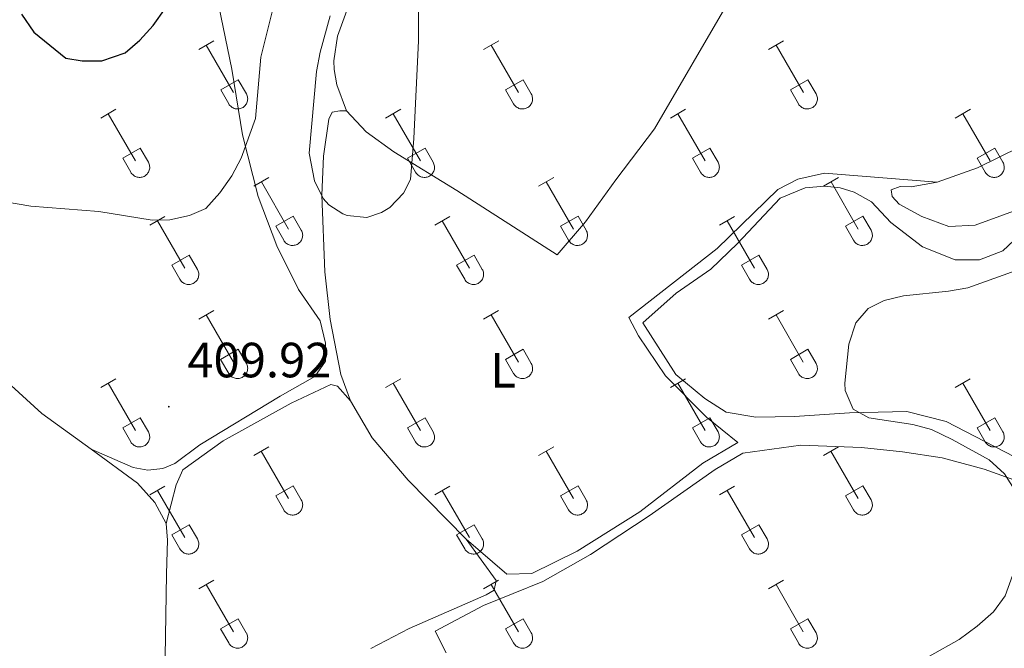
# Model space of a CAD drawing. Units: metres. Extents: x 614851 to 619354, y 4641068 to 4644111.
# Drawn here: x 618325 to 618524, y 4642130 to 4642258 of the extents above; entities that cross this region are included whole.
import ezdxf
from ezdxf.enums import TextEntityAlignment as Align

# ---------------------------------------------------------------- set-up
doc = ezdxf.new("R2010")
doc.units = ezdxf.units.M
doc.header["$MEASUREMENT"] = 0
for name, color, linetype, lineweight in [('Carátula', 7, 'Continuous', 5), ('Level 36', 19, 'Continuous', 40), ('Level 37', 92, 'Continuous', 0), ('Level 4', 36, 'Continuous', 30), ('Level 41', 39, 'Continuous', 0), ('Level 5', 36, 'Continuous', 0), ('Level 7', 1, 'Continuous', 0)]:
    doc.layers.add(name, color=color, linetype=linetype, lineweight=lineweight)
doc.styles.add('Arial', font='ARIAL.TTF', dxfattribs={"height": 0.2})

# ---------------------------------------------------------------- blocks, each defined once
blk = doc.blocks.new('5PATER')
at = {"layer": 'Carátula', "linetype": 'Continuous', "lineweight": 5}
h = blk.add_hatch(color=250, dxfattribs=at)
edge = h.paths.add_edge_path()
edge.add_ellipse((0, 0), major_axis=(-1.33, -1.34), ratio=0.999422, start_angle=0, end_angle=360)

msp = doc.modelspace()

# ---------------------------------------------------------------- linework, layer by layer
at = {"layer": 'Level 36', "color": 32, "linetype": 'Continuous', "lineweight": 0}
for points in [[(618360.8, 4642251.56), (618363.84, 4642253.31)], [(618362.32, 4642252.43), (618367.85, 4642242.86)], [(618418.42, 4642251.56), (618421.47, 4642253.31)], [(618419.95, 4642252.43), (618425.47, 4642242.86)], [(618476.04, 4642251.56), (618479.09, 4642253.31)], [(618477.57, 4642252.43), (618483.1, 4642242.86)], [(618365.23, 4642243.42), (618368.77, 4642245.46)], [(618368.77, 4642245.46), (618370.42, 4642242.61)], [(618422.85, 4642243.42), (618426.39, 4642245.46)], [(618426.39, 4642245.46), (618428.04, 4642242.61)], [(618480.48, 4642243.42), (618484.02, 4642245.46)], [(618484.02, 4642245.46), (618485.66, 4642242.61)], [(618365.23, 4642243.42), (618366.86, 4642240.59)], [(618366.86, 4642240.59), (618366.97, 4642240.41), (618367.1, 4642240.25), (618367.25, 4642240.1), (618367.4, 4642239.96), (618367.58, 4642239.84), (618367.76, 4642239.74), (618367.95, 4642239.66), (618368.15, 4642239.6), (618368.35, 4642239.56), (618368.56, 4642239.54), (618368.77, 4642239.54), (618368.97, 4642239.57), (618369.18, 4642239.61), (618369.38, 4642239.67), (618369.56, 4642239.76), (618369.75, 4642239.86), (618369.92, 4642239.98), (618370.07, 4642240.12), (618370.21, 4642240.27), (618370.34, 4642240.44), (618370.45, 4642240.61), (618370.54, 4642240.8), (618370.61, 4642241), (618370.66, 4642241.2), (618370.68, 4642241.4), (618370.69, 4642241.61), (618370.68, 4642241.82), (618370.64, 4642242.03), (618370.59, 4642242.23), (618370.51, 4642242.42), (618370.42, 4642242.6)], [(618422.85, 4642243.42), (618424.48, 4642240.59)], [(618424.49, 4642240.59), (618424.6, 4642240.41), (618424.73, 4642240.25), (618424.87, 4642240.1), (618425.03, 4642239.96), (618425.2, 4642239.84), (618425.38, 4642239.74), (618425.57, 4642239.66), (618425.77, 4642239.6), (618425.98, 4642239.56), (618426.18, 4642239.54), (618426.39, 4642239.54), (618426.6, 4642239.57), (618426.8, 4642239.61), (618427, 4642239.67), (618427.19, 4642239.76), (618427.37, 4642239.86), (618427.54, 4642239.98), (618427.7, 4642240.12), (618427.84, 4642240.27), (618427.96, 4642240.44), (618428.07, 4642240.61), (618428.16, 4642240.8), (618428.23, 4642241), (618428.28, 4642241.2), (618428.31, 4642241.4), (618428.32, 4642241.61), (618428.3, 4642241.82), (618428.27, 4642242.02), (618428.21, 4642242.23), (618428.14, 4642242.42), (618428.04, 4642242.6)], [(618480.48, 4642243.42), (618482.11, 4642240.59)], [(618482.11, 4642240.59), (618482.22, 4642240.41), (618482.35, 4642240.25), (618482.5, 4642240.1), (618482.65, 4642239.96), (618482.82, 4642239.84), (618483.01, 4642239.74), (618483.2, 4642239.66), (618483.4, 4642239.6), (618483.6, 4642239.56), (618483.81, 4642239.54), (618484.02, 4642239.54), (618484.22, 4642239.57), (618484.43, 4642239.61), (618484.62, 4642239.67), (618484.81, 4642239.76), (618485, 4642239.86), (618485.16, 4642239.98), (618485.32, 4642240.12), (618485.46, 4642240.27), (618485.59, 4642240.44), (618485.7, 4642240.61), (618485.78, 4642240.8), (618485.85, 4642241), (618485.9, 4642241.2), (618485.93, 4642241.4), (618485.94, 4642241.61), (618485.93, 4642241.82), (618485.89, 4642242.02), (618485.84, 4642242.22), (618485.76, 4642242.42), (618485.67, 4642242.6)], [(618340.97, 4642237.71), (618344.01, 4642239.47)], [(618342.49, 4642238.59), (618348.02, 4642229.02)], [(618398.6, 4642237.71), (618401.64, 4642239.47)], [(618400.12, 4642238.59), (618405.64, 4642229.02)], [(618456.22, 4642237.71), (618459.26, 4642239.47)], [(618457.74, 4642238.59), (618463.27, 4642229.02)], [(618513.84, 4642237.71), (618516.89, 4642239.47)], [(618515.37, 4642238.59), (618520.89, 4642229.02)], [(618345.4, 4642229.57), (618348.94, 4642231.61)], [(618348.94, 4642231.61), (618350.59, 4642228.76)], [(618403.03, 4642229.57), (618406.56, 4642231.61)], [(618406.56, 4642231.61), (618408.21, 4642228.76)], [(618460.65, 4642229.57), (618464.19, 4642231.61)], [(618464.19, 4642231.61), (618465.84, 4642228.76)], [(618518.28, 4642229.57), (618521.81, 4642231.61)], [(618521.81, 4642231.61), (618523.46, 4642228.76)], [(618345.4, 4642229.57), (618347.03, 4642226.74)], [(618347.04, 4642226.74), (618347.15, 4642226.57), (618347.28, 4642226.4), (618347.42, 4642226.25), (618347.58, 4642226.12), (618347.75, 4642226), (618347.93, 4642225.9), (618348.12, 4642225.82), (618348.32, 4642225.76), (618348.52, 4642225.72), (618348.73, 4642225.7), (618348.94, 4642225.7), (618349.15, 4642225.72), (618349.35, 4642225.77), (618349.55, 4642225.83), (618349.74, 4642225.91), (618349.92, 4642226.02), (618350.09, 4642226.14), (618350.24, 4642226.27), (618350.39, 4642226.43), (618350.51, 4642226.59), (618350.62, 4642226.77), (618350.71, 4642226.96), (618350.78, 4642227.15), (618350.83, 4642227.36), (618350.86, 4642227.56), (618350.86, 4642227.77), (618350.85, 4642227.98), (618350.82, 4642228.18), (618350.76, 4642228.38), (618350.68, 4642228.58), (618350.59, 4642228.76)], [(618403.03, 4642229.57), (618404.66, 4642226.74)], [(618404.66, 4642226.74), (618404.77, 4642226.57), (618404.9, 4642226.4), (618405.04, 4642226.25), (618405.2, 4642226.12), (618405.37, 4642226), (618405.55, 4642225.9), (618405.75, 4642225.82), (618405.94, 4642225.76), (618406.15, 4642225.72), (618406.36, 4642225.7), (618406.56, 4642225.7), (618406.77, 4642225.72), (618406.97, 4642225.76), (618407.17, 4642225.83), (618407.36, 4642225.91), (618407.54, 4642226.02), (618407.71, 4642226.14), (618407.87, 4642226.27), (618408.01, 4642226.43), (618408.14, 4642226.59), (618408.24, 4642226.77), (618408.33, 4642226.96), (618408.4, 4642227.15), (618408.45, 4642227.36), (618408.48, 4642227.56), (618408.49, 4642227.77), (618408.47, 4642227.98), (618408.44, 4642228.18), (618408.38, 4642228.38), (618408.31, 4642228.58), (618408.21, 4642228.76)], [(618460.65, 4642229.57), (618462.28, 4642226.74)], [(618462.28, 4642226.74), (618462.4, 4642226.57), (618462.52, 4642226.4), (618462.67, 4642226.25), (618462.82, 4642226.12), (618463, 4642226), (618463.18, 4642225.9), (618463.37, 4642225.82), (618463.57, 4642225.76), (618463.77, 4642225.72), (618463.98, 4642225.7), (618464.19, 4642225.7), (618464.4, 4642225.72), (618464.6, 4642225.76), (618464.8, 4642225.83), (618464.99, 4642225.91), (618465.17, 4642226.02), (618465.34, 4642226.14), (618465.49, 4642226.27), (618465.63, 4642226.42), (618465.76, 4642226.59), (618465.87, 4642226.77), (618465.96, 4642226.96), (618466.03, 4642227.15), (618466.08, 4642227.36), (618466.1, 4642227.56), (618466.11, 4642227.77), (618466.1, 4642227.98), (618466.06, 4642228.18), (618466.01, 4642228.38), (618465.93, 4642228.58), (618465.84, 4642228.76)], [(618518.28, 4642229.57), (618519.9, 4642226.74)], [(618519.91, 4642226.74), (618520.02, 4642226.57), (618520.15, 4642226.4), (618520.29, 4642226.25), (618520.45, 4642226.12), (618520.62, 4642226), (618520.8, 4642225.9), (618521, 4642225.82), (618521.19, 4642225.76), (618521.4, 4642225.72), (618521.6, 4642225.7), (618521.81, 4642225.7), (618522.02, 4642225.72), (618522.22, 4642225.76), (618522.42, 4642225.83), (618522.61, 4642225.91), (618522.79, 4642226.02), (618522.96, 4642226.14), (618523.12, 4642226.27), (618523.26, 4642226.42), (618523.38, 4642226.59), (618523.49, 4642226.77), (618523.58, 4642226.96), (618523.65, 4642227.15), (618523.7, 4642227.35), (618523.73, 4642227.56), (618523.74, 4642227.77), (618523.72, 4642227.98), (618523.69, 4642228.18), (618523.63, 4642228.38), (618523.56, 4642228.58), (618523.46, 4642228.76)], [(618371.92, 4642223.94), (618374.97, 4642225.7)], [(618373.45, 4642224.82), (618378.97, 4642215.25)], [(618429.54, 4642223.94), (618432.59, 4642225.7)], [(618431.07, 4642224.82), (618436.6, 4642215.25)], [(618487.17, 4642223.94), (618490.22, 4642225.7)], [(618488.7, 4642224.82), (618494.22, 4642215.25)], [(618350.9, 4642216.04), (618353.94, 4642217.8)], [(618352.42, 4642216.92), (618357.95, 4642207.35)], [(618376.35, 4642215.8), (618379.89, 4642217.84)], [(618379.89, 4642217.84), (618381.54, 4642214.99)], [(618408.53, 4642216.04), (618411.57, 4642217.8)], [(618410.05, 4642216.92), (618415.57, 4642207.35)], [(618433.98, 4642215.8), (618437.52, 4642217.84)], [(618437.52, 4642217.84), (618439.16, 4642214.99)], [(618466.15, 4642216.04), (618469.19, 4642217.8)], [(618467.67, 4642216.92), (618473.2, 4642207.35)], [(618491.6, 4642215.8), (618495.14, 4642217.84)], [(618495.14, 4642217.84), (618496.79, 4642214.99)], [(618376.35, 4642215.8), (618377.99, 4642212.97)], [(618377.99, 4642212.97), (618378.1, 4642212.8), (618378.23, 4642212.63), (618378.37, 4642212.48), (618378.53, 4642212.35), (618378.7, 4642212.23), (618378.88, 4642212.13), (618379.07, 4642212.05), (618379.27, 4642211.99), (618379.48, 4642211.94), (618379.68, 4642211.93), (618379.89, 4642211.93), (618380.1, 4642211.95), (618380.3, 4642211.99), (618380.5, 4642212.06), (618380.69, 4642212.14), (618380.87, 4642212.24), (618381.04, 4642212.36), (618381.2, 4642212.5), (618381.34, 4642212.65), (618381.46, 4642212.82), (618381.57, 4642213), (618381.66, 4642213.18), (618381.73, 4642213.38), (618381.78, 4642213.58), (618381.81, 4642213.79), (618381.82, 4642214), (618381.8, 4642214.2), (618381.77, 4642214.41), (618381.71, 4642214.61), (618381.64, 4642214.8), (618381.54, 4642214.99)], [(618433.98, 4642215.8), (618435.61, 4642212.97)], [(618435.61, 4642212.97), (618435.72, 4642212.8), (618435.85, 4642212.63), (618436, 4642212.48), (618436.15, 4642212.35), (618436.32, 4642212.23), (618436.51, 4642212.13), (618436.7, 4642212.05), (618436.9, 4642211.99), (618437.1, 4642211.94), (618437.31, 4642211.92), (618437.52, 4642211.93), (618437.72, 4642211.95), (618437.93, 4642211.99), (618438.12, 4642212.06), (618438.31, 4642212.14), (618438.5, 4642212.24), (618438.66, 4642212.36), (618438.82, 4642212.5), (618438.96, 4642212.65), (618439.09, 4642212.82), (618439.2, 4642213), (618439.28, 4642213.18), (618439.36, 4642213.38), (618439.4, 4642213.58), (618439.43, 4642213.79), (618439.44, 4642214), (618439.43, 4642214.2), (618439.39, 4642214.41), (618439.34, 4642214.61), (618439.26, 4642214.8), (618439.17, 4642214.99)], [(618491.6, 4642215.8), (618493.24, 4642212.97)], [(618493.24, 4642212.97), (618493.35, 4642212.8), (618493.48, 4642212.63), (618493.62, 4642212.48), (618493.78, 4642212.34), (618493.95, 4642212.23), (618494.13, 4642212.13), (618494.32, 4642212.05), (618494.52, 4642211.98), (618494.73, 4642211.94), (618494.93, 4642211.92), (618495.14, 4642211.93), (618495.35, 4642211.95), (618495.55, 4642211.99), (618495.75, 4642212.06), (618495.94, 4642212.14), (618496.12, 4642212.24), (618496.29, 4642212.36), (618496.44, 4642212.5), (618496.59, 4642212.65), (618496.71, 4642212.82), (618496.82, 4642213), (618496.91, 4642213.18), (618496.98, 4642213.38), (618497.03, 4642213.58), (618497.06, 4642213.79), (618497.06, 4642214), (618497.05, 4642214.2), (618497.02, 4642214.41), (618496.96, 4642214.61), (618496.89, 4642214.8), (618496.79, 4642214.99)], [(618355.33, 4642207.91), (618358.87, 4642209.95)], [(618358.87, 4642209.95), (618360.52, 4642207.09)], [(618412.96, 4642207.91), (618416.5, 4642209.95)], [(618416.5, 4642209.95), (618418.14, 4642207.09)], [(618470.58, 4642207.91), (618474.12, 4642209.95)], [(618474.12, 4642209.95), (618475.77, 4642207.09)], [(618355.33, 4642207.91), (618356.96, 4642205.08)], [(618356.97, 4642205.07), (618357.08, 4642204.9), (618357.2, 4642204.73), (618357.35, 4642204.58), (618357.51, 4642204.45), (618357.68, 4642204.33), (618357.86, 4642204.23), (618358.05, 4642204.15), (618358.25, 4642204.09), (618358.46, 4642204.05), (618358.66, 4642204.03), (618358.87, 4642204.03), (618359.08, 4642204.05), (618359.28, 4642204.1), (618359.48, 4642204.16), (618359.67, 4642204.24), (618359.85, 4642204.35), (618360.02, 4642204.47), (618360.18, 4642204.6), (618360.32, 4642204.76), (618360.44, 4642204.92), (618360.55, 4642205.1), (618360.64, 4642205.29), (618360.71, 4642205.48), (618360.76, 4642205.69), (618360.79, 4642205.89), (618360.79, 4642206.1), (618360.78, 4642206.31), (618360.75, 4642206.51), (618360.69, 4642206.71), (618360.62, 4642206.91), (618360.52, 4642207.09)], [(618412.96, 4642207.91), (618414.59, 4642205.08)], [(618414.59, 4642205.07), (618414.7, 4642204.9), (618414.83, 4642204.73), (618414.97, 4642204.58), (618415.13, 4642204.45), (618415.3, 4642204.33), (618415.48, 4642204.23), (618415.68, 4642204.15), (618415.88, 4642204.09), (618416.08, 4642204.05), (618416.29, 4642204.03), (618416.5, 4642204.03), (618416.7, 4642204.05), (618416.9, 4642204.1), (618417.1, 4642204.16), (618417.29, 4642204.24), (618417.47, 4642204.35), (618417.64, 4642204.47), (618417.8, 4642204.6), (618417.94, 4642204.76), (618418.07, 4642204.92), (618418.17, 4642205.1), (618418.26, 4642205.29), (618418.33, 4642205.48), (618418.38, 4642205.69), (618418.41, 4642205.89), (618418.42, 4642206.1), (618418.4, 4642206.31), (618418.37, 4642206.51), (618418.32, 4642206.71), (618418.24, 4642206.91), (618418.14, 4642207.09)], [(618470.58, 4642207.91), (618472.21, 4642205.08)], [(618472.22, 4642205.07), (618472.33, 4642204.9), (618472.45, 4642204.73), (618472.6, 4642204.58), (618472.76, 4642204.45), (618472.93, 4642204.33), (618473.11, 4642204.23), (618473.3, 4642204.15), (618473.5, 4642204.09), (618473.7, 4642204.05), (618473.91, 4642204.03), (618474.12, 4642204.03), (618474.33, 4642204.05), (618474.53, 4642204.1), (618474.73, 4642204.16), (618474.92, 4642204.24), (618475.1, 4642204.35), (618475.27, 4642204.47), (618475.42, 4642204.6), (618475.56, 4642204.76), (618475.69, 4642204.92), (618475.8, 4642205.1), (618475.89, 4642205.29), (618475.96, 4642205.48), (618476.01, 4642205.69), (618476.04, 4642205.89), (618476.04, 4642206.1), (618476.03, 4642206.31), (618476, 4642206.51), (618475.94, 4642206.71), (618475.86, 4642206.91), (618475.77, 4642207.09)], [(618360.8, 4642197.01), (618363.84, 4642198.77)], [(618418.42, 4642197.01), (618421.46, 4642198.77)], [(618476.04, 4642197.01), (618479.09, 4642198.77)], [(618362.32, 4642197.89), (618367.84, 4642188.32)], [(618419.94, 4642197.89), (618425.47, 4642188.32)], [(618477.57, 4642197.89), (618483.09, 4642188.32)], [(618365.22, 4642188.87), (618368.76, 4642190.91)], [(618368.76, 4642190.91), (618370.42, 4642188.06)], [(618422.85, 4642188.87), (618426.39, 4642190.91)], [(618426.39, 4642190.91), (618428.04, 4642188.06)], [(618480.47, 4642188.87), (618484.01, 4642190.91)], [(618484.01, 4642190.91), (618485.66, 4642188.06)], [(618365.22, 4642188.87), (618366.86, 4642186.04)], [(618422.85, 4642188.87), (618424.48, 4642186.04)], [(618480.47, 4642188.87), (618482.11, 4642186.04)], [(618366.86, 4642186.04), (618366.97, 4642185.86), (618367.1, 4642185.7), (618367.24, 4642185.55), (618367.4, 4642185.42), (618367.58, 4642185.3), (618367.76, 4642185.2), (618367.95, 4642185.12), (618368.15, 4642185.06), (618368.35, 4642185.01), (618368.56, 4642185), (618368.77, 4642185), (618368.97, 4642185.02), (618369.18, 4642185.06), (618369.37, 4642185.13), (618369.56, 4642185.21), (618369.74, 4642185.31), (618369.92, 4642185.43), (618370.07, 4642185.57), (618370.21, 4642185.72), (618370.34, 4642185.89), (618370.45, 4642186.07), (618370.54, 4642186.25), (618370.6, 4642186.45), (618370.65, 4642186.65), (618370.68, 4642186.86), (618370.69, 4642187.07), (618370.68, 4642187.27), (618370.64, 4642187.48), (618370.59, 4642187.68), (618370.51, 4642187.87), (618370.42, 4642188.06)], [(618424.49, 4642186.04), (618424.6, 4642185.86), (618424.73, 4642185.7), (618424.87, 4642185.55), (618425.03, 4642185.42), (618425.2, 4642185.3), (618425.38, 4642185.2), (618425.57, 4642185.12), (618425.77, 4642185.05), (618425.98, 4642185.01), (618426.18, 4642184.99), (618426.39, 4642185), (618426.6, 4642185.02), (618426.8, 4642185.06), (618427, 4642185.13), (618427.19, 4642185.21), (618427.37, 4642185.31), (618427.54, 4642185.43), (618427.7, 4642185.57), (618427.84, 4642185.72), (618427.96, 4642185.89), (618428.07, 4642186.07), (618428.16, 4642186.25), (618428.23, 4642186.45), (618428.28, 4642186.65), (618428.31, 4642186.86), (618428.32, 4642187.06), (618428.3, 4642187.27), (618428.27, 4642187.48), (618428.21, 4642187.68), (618428.14, 4642187.87), (618428.04, 4642188.06)], [(618482.11, 4642186.04), (618482.22, 4642185.86), (618482.35, 4642185.7), (618482.49, 4642185.55), (618482.65, 4642185.41), (618482.82, 4642185.3), (618483.01, 4642185.2), (618483.2, 4642185.12), (618483.4, 4642185.05), (618483.6, 4642185.01), (618483.81, 4642184.99), (618484.02, 4642185), (618484.22, 4642185.02), (618484.42, 4642185.06), (618484.62, 4642185.13), (618484.81, 4642185.21), (618484.99, 4642185.31), (618485.16, 4642185.43), (618485.32, 4642185.57), (618485.46, 4642185.72), (618485.59, 4642185.89), (618485.69, 4642186.07), (618485.78, 4642186.25), (618485.85, 4642186.45), (618485.9, 4642186.65), (618485.93, 4642186.86), (618485.94, 4642187.06), (618485.92, 4642187.27), (618485.89, 4642187.48), (618485.84, 4642187.68), (618485.76, 4642187.87), (618485.67, 4642188.06)], [(618340.97, 4642183.17), (618344.01, 4642184.92)], [(618398.6, 4642183.17), (618401.64, 4642184.92)], [(618456.22, 4642183.17), (618459.26, 4642184.92)], [(618513.84, 4642183.17), (618516.88, 4642184.92)], [(618342.49, 4642184.04), (618348.02, 4642174.47)], [(618400.12, 4642184.04), (618405.64, 4642174.47)], [(618457.74, 4642184.04), (618463.26, 4642174.47)], [(618515.36, 4642184.04), (618520.89, 4642174.47)], [(618345.4, 4642175.03), (618348.94, 4642177.07)], [(618348.94, 4642177.07), (618350.59, 4642174.22)], [(618403.03, 4642175.03), (618406.56, 4642177.07)], [(618406.56, 4642177.07), (618408.21, 4642174.22)], [(618460.65, 4642175.03), (618464.18, 4642177.07)], [(618464.18, 4642177.07), (618465.84, 4642174.22)], [(618518.28, 4642175.03), (618521.81, 4642177.07)], [(618521.81, 4642177.07), (618523.46, 4642174.22)], [(618345.4, 4642175.03), (618347.03, 4642172.2)], [(618403.03, 4642175.03), (618404.66, 4642172.2)], [(618460.65, 4642175.03), (618462.28, 4642172.2)], [(618518.28, 4642175.03), (618519.9, 4642172.2)], [(618347.04, 4642172.2), (618347.15, 4642172.02), (618347.27, 4642171.86), (618347.42, 4642171.71), (618347.58, 4642171.57), (618347.75, 4642171.45), (618347.93, 4642171.35), (618348.12, 4642171.27), (618348.32, 4642171.21), (618348.52, 4642171.17), (618348.73, 4642171.15), (618348.94, 4642171.15), (618349.14, 4642171.18), (618349.35, 4642171.22), (618349.55, 4642171.28), (618349.74, 4642171.37), (618349.92, 4642171.47), (618350.09, 4642171.59), (618350.24, 4642171.73), (618350.38, 4642171.88), (618350.51, 4642172.04), (618350.62, 4642172.22), (618350.71, 4642172.41), (618350.78, 4642172.61), (618350.83, 4642172.81), (618350.86, 4642173.01), (618350.86, 4642173.22), (618350.85, 4642173.43), (618350.81, 4642173.63), (618350.76, 4642173.84), (618350.68, 4642174.03), (618350.59, 4642174.21)], [(618404.66, 4642172.2), (618404.77, 4642172.02), (618404.9, 4642171.86), (618405.04, 4642171.7), (618405.2, 4642171.57), (618405.37, 4642171.45), (618405.55, 4642171.35), (618405.74, 4642171.27), (618405.94, 4642171.21), (618406.15, 4642171.17), (618406.36, 4642171.15), (618406.56, 4642171.15), (618406.77, 4642171.17), (618406.97, 4642171.22), (618407.17, 4642171.28), (618407.36, 4642171.37), (618407.54, 4642171.47), (618407.71, 4642171.59), (618407.87, 4642171.73), (618408.01, 4642171.88), (618408.14, 4642172.04), (618408.24, 4642172.22), (618408.33, 4642172.41), (618408.4, 4642172.61), (618408.45, 4642172.81), (618408.48, 4642173.01), (618408.49, 4642173.22), (618408.47, 4642173.43), (618408.44, 4642173.63), (618408.38, 4642173.83), (618408.31, 4642174.03), (618408.21, 4642174.21)], [(618462.28, 4642172.2), (618462.4, 4642172.02), (618462.52, 4642171.86), (618462.67, 4642171.7), (618462.82, 4642171.57), (618463, 4642171.45), (618463.18, 4642171.35), (618463.37, 4642171.27), (618463.57, 4642171.21), (618463.77, 4642171.17), (618463.98, 4642171.15), (618464.19, 4642171.15), (618464.39, 4642171.17), (618464.6, 4642171.22), (618464.8, 4642171.28), (618464.98, 4642171.36), (618465.17, 4642171.47), (618465.34, 4642171.59), (618465.49, 4642171.73), (618465.63, 4642171.88), (618465.76, 4642172.04), (618465.87, 4642172.22), (618465.96, 4642172.41), (618466.03, 4642172.6), (618466.08, 4642172.81), (618466.1, 4642173.01), (618466.11, 4642173.22), (618466.1, 4642173.43), (618466.06, 4642173.63), (618466.01, 4642173.83), (618465.93, 4642174.03), (618465.84, 4642174.21)], [(618519.91, 4642172.2), (618520.02, 4642172.02), (618520.15, 4642171.86), (618520.29, 4642171.7), (618520.45, 4642171.57), (618520.62, 4642171.45), (618520.8, 4642171.35), (618520.99, 4642171.27), (618521.19, 4642171.21), (618521.4, 4642171.17), (618521.6, 4642171.15), (618521.81, 4642171.15), (618522.02, 4642171.17), (618522.22, 4642171.22), (618522.42, 4642171.28), (618522.61, 4642171.36), (618522.79, 4642171.47), (618522.96, 4642171.59), (618523.12, 4642171.72), (618523.26, 4642171.88), (618523.38, 4642172.04), (618523.49, 4642172.22), (618523.58, 4642172.41), (618523.65, 4642172.6), (618523.7, 4642172.81), (618523.73, 4642173.01), (618523.74, 4642173.22), (618523.72, 4642173.43), (618523.69, 4642173.63), (618523.63, 4642173.83), (618523.56, 4642174.03), (618523.46, 4642174.21)], [(618371.92, 4642169.39), (618374.96, 4642171.15)], [(618429.54, 4642169.39), (618432.59, 4642171.15)], [(618487.17, 4642169.39), (618490.21, 4642171.15)], [(618373.44, 4642170.27), (618378.97, 4642160.7)], [(618431.07, 4642170.27), (618436.59, 4642160.7)], [(618488.69, 4642170.27), (618494.22, 4642160.7)], [(618350.9, 4642161.49), (618353.94, 4642163.25)], [(618376.35, 4642161.25), (618379.89, 4642163.29)], [(618379.89, 4642163.29), (618381.54, 4642160.44)], [(618408.53, 4642161.49), (618411.57, 4642163.25)], [(618433.97, 4642161.25), (618437.52, 4642163.29)], [(618437.52, 4642163.29), (618439.16, 4642160.44)], [(618466.15, 4642161.49), (618469.19, 4642163.25)], [(618491.6, 4642161.25), (618495.14, 4642163.29)], [(618495.14, 4642163.29), (618496.79, 4642160.44)], [(618352.42, 4642162.37), (618357.95, 4642152.8)], [(618376.35, 4642161.25), (618377.98, 4642158.42)], [(618410.05, 4642162.37), (618415.57, 4642152.8)], [(618433.97, 4642161.25), (618435.61, 4642158.42)], [(618467.67, 4642162.37), (618473.2, 4642152.8)], [(618491.6, 4642161.25), (618493.23, 4642158.42)], [(618377.99, 4642158.42), (618378.1, 4642158.25), (618378.23, 4642158.08), (618378.37, 4642157.93), (618378.53, 4642157.8), (618378.7, 4642157.68), (618378.88, 4642157.58), (618379.07, 4642157.5), (618379.27, 4642157.44), (618379.48, 4642157.4), (618379.68, 4642157.38), (618379.89, 4642157.38), (618380.1, 4642157.4), (618380.3, 4642157.45), (618380.5, 4642157.51), (618380.69, 4642157.59), (618380.87, 4642157.7), (618381.04, 4642157.82), (618381.2, 4642157.95), (618381.34, 4642158.11), (618381.46, 4642158.27), (618381.57, 4642158.45), (618381.66, 4642158.64), (618381.73, 4642158.83), (618381.78, 4642159.04), (618381.81, 4642159.24), (618381.82, 4642159.45), (618381.8, 4642159.66), (618381.77, 4642159.86), (618381.71, 4642160.06), (618381.64, 4642160.26), (618381.54, 4642160.44)], [(618435.61, 4642158.42), (618435.72, 4642158.25), (618435.85, 4642158.08), (618435.99, 4642157.93), (618436.15, 4642157.8), (618436.32, 4642157.68), (618436.51, 4642157.58), (618436.7, 4642157.5), (618436.9, 4642157.44), (618437.1, 4642157.4), (618437.31, 4642157.38), (618437.52, 4642157.38), (618437.72, 4642157.4), (618437.92, 4642157.45), (618438.12, 4642157.51), (618438.31, 4642157.59), (618438.49, 4642157.7), (618438.66, 4642157.82), (618438.82, 4642157.95), (618438.96, 4642158.11), (618439.09, 4642158.27), (618439.2, 4642158.45), (618439.28, 4642158.64), (618439.35, 4642158.83), (618439.4, 4642159.04), (618439.43, 4642159.24), (618439.44, 4642159.45), (618439.43, 4642159.66), (618439.39, 4642159.86), (618439.34, 4642160.06), (618439.26, 4642160.26), (618439.17, 4642160.44)], [(618493.24, 4642158.42), (618493.35, 4642158.25), (618493.48, 4642158.08), (618493.62, 4642157.93), (618493.78, 4642157.8), (618493.95, 4642157.68), (618494.13, 4642157.58), (618494.32, 4642157.5), (618494.52, 4642157.44), (618494.72, 4642157.4), (618494.93, 4642157.38), (618495.14, 4642157.38), (618495.35, 4642157.4), (618495.55, 4642157.44), (618495.75, 4642157.51), (618495.94, 4642157.59), (618496.12, 4642157.7), (618496.29, 4642157.82), (618496.44, 4642157.95), (618496.59, 4642158.11), (618496.71, 4642158.27), (618496.82, 4642158.45), (618496.91, 4642158.64), (618496.98, 4642158.83), (618497.03, 4642159.04), (618497.06, 4642159.24), (618497.06, 4642159.45), (618497.05, 4642159.66), (618497.02, 4642159.86), (618496.96, 4642160.06), (618496.88, 4642160.26), (618496.79, 4642160.44)], [(618355.33, 4642153.36), (618358.87, 4642155.4)], [(618358.87, 4642155.4), (618360.52, 4642152.54)], [(618412.96, 4642153.36), (618416.5, 4642155.4)], [(618416.5, 4642155.4), (618418.14, 4642152.54)], [(618470.58, 4642153.36), (618474.12, 4642155.4)], [(618474.12, 4642155.4), (618475.76, 4642152.54)], [(618355.33, 4642153.36), (618356.96, 4642150.53)], [(618412.96, 4642153.36), (618414.59, 4642150.53)], [(618470.58, 4642153.36), (618472.21, 4642150.53)], [(618356.97, 4642150.53), (618357.08, 4642150.35), (618357.2, 4642150.19), (618357.35, 4642150.04), (618357.51, 4642149.9), (618357.68, 4642149.78), (618357.86, 4642149.68), (618358.05, 4642149.6), (618358.25, 4642149.54), (618358.45, 4642149.5), (618358.66, 4642149.48), (618358.87, 4642149.48), (618359.08, 4642149.5), (618359.28, 4642149.55), (618359.48, 4642149.61), (618359.67, 4642149.7), (618359.85, 4642149.8), (618360.02, 4642149.92), (618360.17, 4642150.06), (618360.32, 4642150.21), (618360.44, 4642150.38), (618360.55, 4642150.55), (618360.64, 4642150.74), (618360.71, 4642150.94), (618360.76, 4642151.14), (618360.79, 4642151.34), (618360.79, 4642151.55), (618360.78, 4642151.76), (618360.74, 4642151.96), (618360.69, 4642152.16), (618360.62, 4642152.36), (618360.52, 4642152.54)], [(618414.59, 4642150.53), (618414.7, 4642150.35), (618414.83, 4642150.19), (618414.97, 4642150.04), (618415.13, 4642149.9), (618415.3, 4642149.78), (618415.48, 4642149.68), (618415.68, 4642149.6), (618415.88, 4642149.54), (618416.08, 4642149.5), (618416.29, 4642149.48), (618416.49, 4642149.48), (618416.7, 4642149.5), (618416.9, 4642149.55), (618417.1, 4642149.61), (618417.29, 4642149.7), (618417.47, 4642149.8), (618417.64, 4642149.92), (618417.8, 4642150.06), (618417.94, 4642150.21), (618418.06, 4642150.38), (618418.17, 4642150.55), (618418.26, 4642150.74), (618418.33, 4642150.94), (618418.38, 4642151.14), (618418.41, 4642151.34), (618418.42, 4642151.55), (618418.4, 4642151.76), (618418.37, 4642151.96), (618418.31, 4642152.16), (618418.24, 4642152.36), (618418.14, 4642152.54)], [(618472.22, 4642150.53), (618472.32, 4642150.35), (618472.45, 4642150.19), (618472.6, 4642150.04), (618472.76, 4642149.9), (618472.93, 4642149.78), (618473.11, 4642149.68), (618473.3, 4642149.6), (618473.5, 4642149.54), (618473.7, 4642149.5), (618473.91, 4642149.48), (618474.12, 4642149.48), (618474.32, 4642149.5), (618474.53, 4642149.55), (618474.73, 4642149.61), (618474.92, 4642149.7), (618475.1, 4642149.8), (618475.27, 4642149.92), (618475.42, 4642150.06), (618475.56, 4642150.21), (618475.69, 4642150.38), (618475.8, 4642150.55), (618475.89, 4642150.74), (618475.96, 4642150.94), (618476.01, 4642151.14), (618476.04, 4642151.34), (618476.04, 4642151.55), (618476.03, 4642151.76), (618475.99, 4642151.96), (618475.94, 4642152.16), (618475.86, 4642152.36), (618475.77, 4642152.54)], [(618360.79, 4642142.46), (618363.84, 4642144.22)], [(618362.32, 4642143.34), (618367.84, 4642133.77)], [(618418.42, 4642142.46), (618421.46, 4642144.22)], [(618419.94, 4642143.34), (618425.47, 4642133.77)], [(618476.04, 4642142.46), (618479.09, 4642144.22)], [(618477.57, 4642143.34), (618483.09, 4642133.77)], [(618365.22, 4642134.32), (618368.76, 4642136.36)], [(618368.76, 4642136.36), (618370.41, 4642133.51)], [(618422.85, 4642134.32), (618426.39, 4642136.36)], [(618426.39, 4642136.36), (618428.04, 4642133.51)], [(618480.47, 4642134.32), (618484.01, 4642136.36)], [(618484.01, 4642136.36), (618485.66, 4642133.51)], [(618365.22, 4642134.32), (618366.86, 4642131.49)], [(618366.86, 4642131.49), (618366.97, 4642131.32), (618367.1, 4642131.15), (618367.24, 4642131), (618367.4, 4642130.87), (618367.57, 4642130.75), (618367.76, 4642130.65), (618367.95, 4642130.57), (618368.15, 4642130.51), (618368.35, 4642130.47), (618368.56, 4642130.45), (618368.76, 4642130.45), (618368.97, 4642130.47), (618369.18, 4642130.52), (618369.37, 4642130.58), (618369.56, 4642130.66), (618369.74, 4642130.76), (618369.91, 4642130.89), (618370.07, 4642131.02), (618370.21, 4642131.18), (618370.34, 4642131.34), (618370.44, 4642131.52), (618370.53, 4642131.71), (618370.6, 4642131.9), (618370.65, 4642132.1), (618370.68, 4642132.31), (618370.69, 4642132.52), (618370.68, 4642132.73), (618370.64, 4642132.93), (618370.59, 4642133.13), (618370.51, 4642133.32), (618370.42, 4642133.51)], [(618422.85, 4642134.32), (618424.48, 4642131.49)], [(618424.49, 4642131.49), (618424.6, 4642131.32), (618424.72, 4642131.15), (618424.87, 4642131), (618425.03, 4642130.87), (618425.2, 4642130.75), (618425.38, 4642130.65), (618425.57, 4642130.57), (618425.77, 4642130.51), (618425.98, 4642130.47), (618426.18, 4642130.45), (618426.39, 4642130.45), (618426.6, 4642130.47), (618426.8, 4642130.52), (618427, 4642130.58), (618427.19, 4642130.66), (618427.37, 4642130.76), (618427.54, 4642130.88), (618427.69, 4642131.02), (618427.84, 4642131.18), (618427.96, 4642131.34), (618428.07, 4642131.52), (618428.16, 4642131.71), (618428.23, 4642131.9), (618428.28, 4642132.1), (618428.31, 4642132.31), (618428.31, 4642132.52), (618428.3, 4642132.72), (618428.27, 4642132.93), (618428.21, 4642133.13), (618428.14, 4642133.32), (618428.04, 4642133.51)], [(618480.47, 4642134.32), (618482.11, 4642131.49)], [(618482.11, 4642131.49), (618482.22, 4642131.32), (618482.35, 4642131.15), (618482.49, 4642131), (618482.65, 4642130.87), (618482.82, 4642130.75), (618483, 4642130.65), (618483.2, 4642130.57), (618483.4, 4642130.51), (618483.6, 4642130.47), (618483.81, 4642130.45), (618484.01, 4642130.45), (618484.22, 4642130.47), (618484.42, 4642130.51), (618484.62, 4642130.58), (618484.81, 4642130.66), (618484.99, 4642130.76), (618485.16, 4642130.88), (618485.32, 4642131.02), (618485.46, 4642131.18), (618485.59, 4642131.34), (618485.69, 4642131.52), (618485.78, 4642131.71), (618485.85, 4642131.9), (618485.9, 4642132.1), (618485.93, 4642132.31), (618485.94, 4642132.52), (618485.92, 4642132.72), (618485.89, 4642132.93), (618485.84, 4642133.13), (618485.76, 4642133.32), (618485.66, 4642133.51)]]:
    msp.add_lwpolyline(points, dxfattribs=at)
at = {"layer": 'Level 36', "color": 92, "linetype": 'Continuous', "lineweight": 0}
for points in [[(618468.15, 4642261.65, 408.54), (618453.02, 4642235.51, 409.12), (618445.18, 4642225.21, 409.56), (618439.06, 4642216.71, 409.42), (618433.3, 4642210.02, 409.27), (618413.02, 4642223.07, 409.56), (618400.24, 4642230.9, 410.15), (618394.68, 4642234.93, 410.15), (618390.69, 4642239.19, 410)], [(618339.01, 4642170.7, 410.22), (618347.49, 4642166.98, 409.93), (618350.5, 4642166.46, 409.93), (618353.5, 4642166.77, 409.78), (618355.96, 4642167.83, 409.78), (618360.98, 4642171.59, 409.63), (618377.29, 4642181.4, 409.34), (618384.25, 4642185.39, 409.49), (618386.41, 4642188.48, 409.49), (618386.4, 4642192.15, 409.63), (618385.34, 4642196.65, 409.63), (618380.97, 4642203, 409.05), (618376.59, 4642211.84, 407.44), (618372.8, 4642221.8, 406.12), (618369.61, 4642234.31, 404.8), (618367.47, 4642247.57, 403.34), (618364.88, 4642260.31, 401.87)], [(618390.69, 4642239.19, 410), (618388.72, 4642244.44, 410), (618388.19, 4642247.51, 410), (618388.11, 4642249.31, 409.86), (618388.84, 4642254.26, 409.86), (618391, 4642260.19, 409.86)], [(618510.19, 4642224.75, 408.39), (618518.35, 4642227.63, 408.24), (618535.57, 4642236.16, 408.54), (618564.61, 4642250.73, 408.24), (618572.63, 4642254.13, 408.1), (618587.23, 4642258.16, 406.78)], [(618390.69, 4642239.19, 410), (618389.34, 4642239.19, 409.86), (618387.77, 4642238.88, 409.86), (618387.1, 4642237.46, 409.86), (618386, 4642229.96, 409.86), (618385.72, 4642222.08, 409.86), (618386.3, 4642206.56, 410), (618387.38, 4642196.97, 410), (618389.52, 4642185.8, 410), (618391.49, 4642180.48, 409.86)], [(618414.9, 4642152.52, 409.12), (618423.1, 4642145.42, 408.83), (618428.2, 4642145.52, 408.83), (618437.33, 4642150.05, 408.98), (618450.05, 4642158.04, 408.83), (618462.77, 4642167.9, 408.68), (618469.88, 4642172.05, 408.24), (618463.48, 4642177.2, 407.95), (618455.21, 4642185.57, 407.95), (618449.78, 4642193.65, 408.39), (618447.82, 4642197.32, 408.39), (618465.69, 4642211.33, 408.24), (618477.95, 4642223.22, 408.24), (618481.99, 4642225.33, 408.24), (618487.39, 4642226.55, 408.24), (618510.19, 4642224.75, 408.39)], [(618510.19, 4642224.75, 408.39), (618504.94, 4642223.76, 408.68), (618502.69, 4642223.83, 408.68), (618500.9, 4642223.15, 408.68), (618501.05, 4642221.8, 408.68), (618502.48, 4642220.3, 408.68), (618507.06, 4642217.77, 408.68), (618512.54, 4642215.76, 408.54), (618517.87, 4642216, 408.54), (618527.83, 4642219.64, 408.39)], [(618531.68, 4642166.11, 402.53), (618512, 4642176.32, 404), (618504.05, 4642178.32, 404.73), (618492.42, 4642178.05, 405.02), (618481.33, 4642177.34, 405.46), (618473.46, 4642177.16, 406.05), (618467.46, 4642178.19, 406.34), (618463.17, 4642180.95, 406.63), (618457.31, 4642185.81, 406.93), (618450.6, 4642196.28, 408.1), (618457.4, 4642202.3, 408.1), (618464.36, 4642207.13, 408.24), (618469.81, 4642212.32, 408.1), (618478.41, 4642221.5, 407.95), (618483.5, 4642223.61, 407.95), (618487.4, 4642223.92, 407.95), (618490.55, 4642223.56, 407.95), (618493.4, 4642222.74, 407.95), (618496.86, 4642220.73, 407.66), (618500.77, 4642216.55, 407.22), (618507.23, 4642211.62, 406.63), (618513.84, 4642209.02, 406.34), (618518.71, 4642209.04, 405.9), (618523.43, 4642210.85, 405.75), (618526.8, 4642214.01, 406.19)], [(618318.13, 4642187.81, 410.59), (618329.04, 4642177.95, 410.29), (618339.01, 4642170.7, 410.22)], [(618354.23, 4642155.69, 410), (618356.23, 4642163.49, 409.86), (618357.57, 4642166.5, 409.86), (618365.72, 4642172.37, 409.86), (618379.49, 4642179.99, 409.86), (618387.5, 4642183.77, 410), (618388.85, 4642183.48, 410), (618391.49, 4642180.48, 409.86)], [(618391.49, 4642180.48, 409.86), (618395.86, 4642173, 409.86), (618403.17, 4642164.4, 409.56), (618414.9, 4642152.52, 409.12)], [(618410.86, 4642129.49, 408.39), (618408.59, 4642133.9, 408.68), (618418.4, 4642139.04, 409.12), (618430.38, 4642143.95, 409.56), (618440.03, 4642149.38, 409.12), (618451.93, 4642157.22, 409.12), (618465.24, 4642166.56, 409.12), (618470.86, 4642169.88, 409.12), (618482.62, 4642171.5, 408.83), (618494.85, 4642171.01, 408.54), (618503.17, 4642170.14, 407.8), (618511.2, 4642168.97, 406.63), (618519.68, 4642166.67, 405.46), (618528.32, 4642163.55, 404.58)], [(618339.01, 4642170.7, 410.22), (618348.43, 4642163.84, 410.15), (618351.89, 4642159.88, 410), (618354.23, 4642155.69, 410)], [(618354.23, 4642155.69, 410), (618354.47, 4642152.32, 410), (618354.26, 4642145.49, 409.71), (618354.02, 4642128.7, 409.71), (618353.19, 4642113.03, 409.71)], [(618414.9, 4642152.52, 409.12), (618420.93, 4642144.14, 409.12), (618420.56, 4642142.19, 409.12), (618418.92, 4642141.21, 409.12), (618403.34, 4642134.41, 408.83), (618395.63, 4642130.34, 408.83)]]:
    msp.add_polyline3d(points, dxfattribs=at)
at = {"layer": 'Level 4', "color": 36, "linetype": 'Continuous', "lineweight": 30}
msp.add_polyline3d([(618324.94, 4642258.74, 400), (618327.43, 4642255.08, 400), (618333.9, 4642249.85, 400), (618337.2, 4642249.26, 400), (618341.2, 4642249.3, 400), (618345.89, 4642250.87, 400), (618348.88, 4642253.43, 400), (618351.57, 4642256.44, 400), (618354.03, 4642259.97, 400)], dxfattribs=at)
at = {"layer": 'Level 5', "color": 36, "linetype": 'Continuous', "lineweight": 0}
for points in [[(618405.27, 4642266.61, 410), (618405.24, 4642253.33, 410), (618404.33, 4642233.54, 410), (618403.61, 4642225.29, 410), (618402.2, 4642222.51, 410), (618399.42, 4642219.62, 410), (618397.78, 4642218.59, 410), (618394.79, 4642217.61, 410), (618390.82, 4642217.99, 410), (618389.91, 4642218.34, 410), (618387.13, 4642220.13, 410), (618385.93, 4642221.4, 410), (618384.19, 4642225.02, 410), (618383.11, 4642230.6, 410), (618384.64, 4642247.12, 410), (618385.35, 4642251.05, 410), (618387.38, 4642258.37, 410)], [(618369.37, 4642229.56, 405), (618372.27, 4642237.59, 405), (618373.35, 4642250.04, 405), (618376.7, 4642263.61, 405)], [(618241.12, 4642258.89, 405), (618243.07, 4642256.9, 405), (618247.58, 4642251.04, 405), (618250.61, 4642248.42, 405), (618257.96, 4642243.79, 405), (618261.7, 4642242.04, 405), (618265.56, 4642240.98, 405), (618282.13, 4642238.41, 405), (618284.99, 4642237.37, 405), (618291.9, 4642232.59, 405), (618295.49, 4642230.49, 405), (618313.61, 4642222.62, 405), (618317.66, 4642221.43, 405), (618326.81, 4642219.9, 405), (618340.56, 4642218.81, 405), (618351.34, 4642217.05, 405), (618354.94, 4642217.1, 405), (618358.91, 4642217.97, 405), (618362.21, 4642219.41, 405), (618365.04, 4642222.57, 405), (618367.46, 4642226.04, 405), (618369.37, 4642229.56, 405)], [(618528.77, 4642207.81, 405), (618516.37, 4642203.37, 405), (618512.44, 4642202.65, 405), (618503.37, 4642201.71, 405), (618499.47, 4642200.81, 405), (618496.18, 4642199.15, 405), (618493.71, 4642196.29, 405), (618492.32, 4642191.92, 405), (618491.5, 4642184.06, 405), (618491.59, 4642182.58, 405), (618493.17, 4642178.82, 405), (618496.33, 4642177.03, 405), (618505.22, 4642175.72, 405), (618509.04, 4642174.66, 405), (618513.24, 4642172.65, 405)], [(618513.24, 4642172.65, 405), (618520.71, 4642168.53, 405), (618523.81, 4642165.72, 405), (618526.06, 4642162.1, 405), (618527.02, 4642158.22, 405), (618526.88, 4642154.1, 405), (618525.44, 4642145.11, 405), (618523.91, 4642141.03, 405), (618521.54, 4642137.81, 405), (618518.25, 4642134.88, 405), (618514.63, 4642132.22, 405), (618508.64, 4642128.83, 405)]]:
    msp.add_polyline3d(points, dxfattribs=at)

# ---------------------------------------------------------------- block references
at = {"layer": 'Level 7', "color": 19, "linetype": 'Continuous', "lineweight": 0, "xscale": 0.09999983015004542, "yscale": 0.09999983015004542}
msp.add_blockref('5PATER', (618354.73, 4642179.3, 409.92), dxfattribs=at)

# ---------------------------------------------------------------- texts
at = {"layer": 'Level 37', "color": 92, "linetype": 'Continuous', "lineweight": 0, "style": 'Arial'}
msp.add_text('L', height=7, dxfattribs=at).set_placement((618422.38, 4642186.68, 409.29), align=Align.MIDDLE_CENTER)
at = {"layer": 'Level 41', "color": 19, "linetype": 'Continuous', "lineweight": 0, "style": 'Arial'}
msp.add_text('409.92', height=7, dxfattribs=at).set_placement((618358.48, 4642183.05, 409.92), align=Align.BOTTOM_LEFT)

doc.saveas('drawing.dxf')
